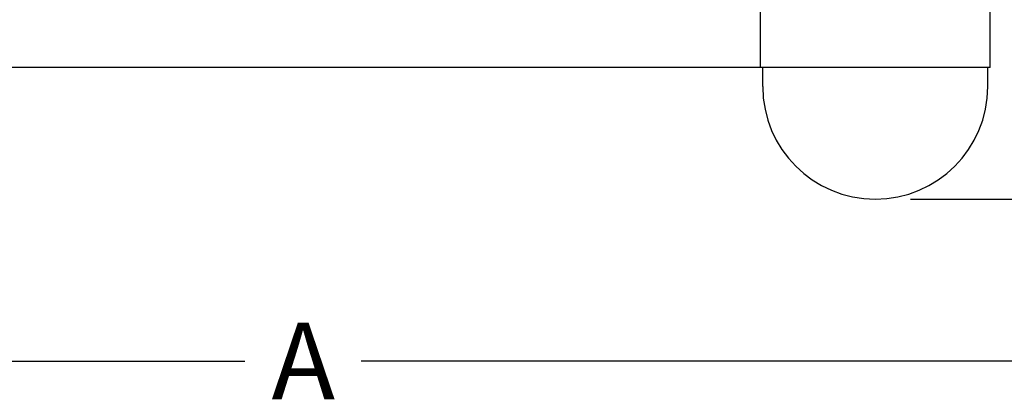
# Model space of a CAD drawing. Extents: x -21.6 to 74.4, y -62.9 to 36.4.
# Drawn here: x -9.6 to -3.2, y -29.8 to -27.3 of the extents above; entities that cross this region are included whole.
import ezdxf

# ---------------------------------------------------------------- set-up
doc = ezdxf.new("R2010")
doc.units = 0
doc.header["$LTSCALE"] = 1.21
doc.linetypes.add('HIDDEN', pattern=[0.2, 0.1, -0.1])
doc.layers.get('0').update_dxf_attribs({"linetype": 'CONTINUOUS'})
doc.styles.add('ARIAL_NARROW_BOLD', font='txt')

# ---------------------------------------------------------------- blocks, each defined once
blk = doc.blocks.new('*U24')
at = {"linetype": 'HIDDEN', "style": 'ARIAL_NARROW_BOLD'}
blk.add_text('A', height=0.5, dxfattribs=at).set_placement((-7.9594, -29.7742))

msp = doc.modelspace()

# ---------------------------------------------------------------- linework, layer by layer
at = {"linetype": 'CONTINUOUS'}
for p, q in [((-4.7657, -27.6076), (-4.7657, -27.2276)), ((-3.2657, -27.6076), (-3.2657, -27.2276)), ((-4.7657, -27.6076), (-10.5157, -27.6076)), ((-3.2657, -27.6076), (-4.7657, -27.6076)), ((-4.7507, -27.7326), (-4.7507, -27.6076)), ((-3.2807, -27.7326), (-3.2807, -27.6076))]:
    msp.add_line(p, q, dxfattribs=at)
for p, q in [((-3.7848, -28.4676), (11.4738, -28.4676)), ((-13.6846, -29.5242), (-8.1341, -29.5242)), ((-1.5967, -29.5242), (-7.3731, -29.5242))]:
    msp.add_line(p, q)
msp.add_arc((-4.0157, -27.7326), 0.735, 180, 0)

# ---------------------------------------------------------------- block references
at = {"linetype": 'HIDDEN'}
msp.add_blockref('*U24', (0, 0), dxfattribs=at)

doc.saveas('drawing.dxf')
